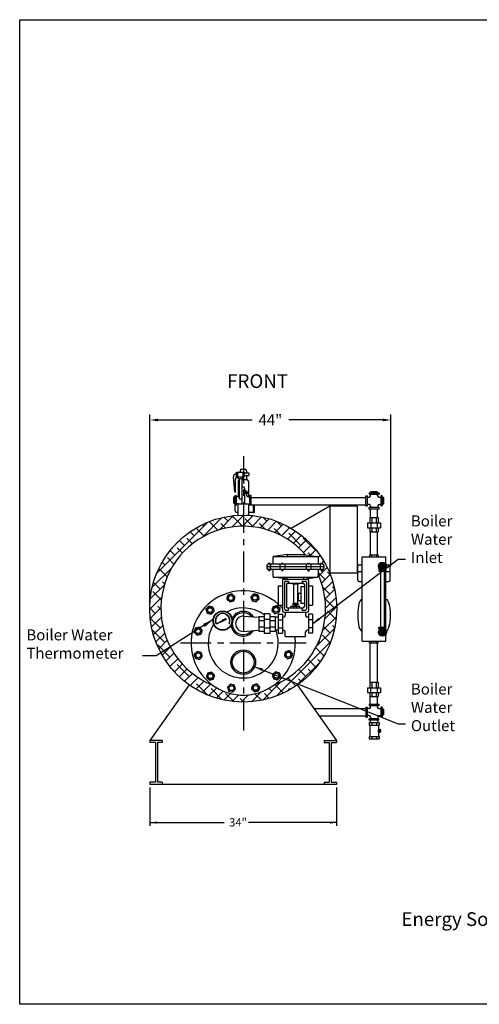
# Model space of a CAD drawing. Extents: x -281 to -49, y -186 to -7.
# Drawn here: x -281 to -197, y -186 to -7 of the extents above; entities that cross this region are included whole.
import ezdxf
from ezdxf.enums import TextEntityAlignment as Align

# ---------------------------------------------------------------- set-up
doc = ezdxf.new("R2010")
doc.units = 0
doc.header["$LTSCALE"] = 1.5
doc.header["$MEASUREMENT"] = 0
doc.linetypes.add('CENTER', pattern=[2, 1.25, -0.25, 0.25, -0.25])
doc.linetypes.add('DOTX2', pattern=[0.5, 0, -0.5])
doc.layers.get('0').update_dxf_attribs({"color": 250, "linetype": 'CONTINUOUS'})
doc.layers.get('Defpoints').update_dxf_attribs({"linetype": 'CONTINUOUS'})
for name, color, linetype in [('1', 1, 'CONTINUOUS'), ('3', 5, 'CONTINUOUS'), ('C', 3, 'CENTER'), ('DIM-TEXT', 3, 'CONTINUOUS'), ('H1', 6, 'DOTX2')]:
    doc.layers.add(name, color=color, linetype=linetype)
doc.styles.add('TXT', font='txt')
doc.dimstyles.get("Standard").update_dxf_attribs({"dimtxt": 2, "dimasz": 1, "dimexe": 1, "dimexo": 1, "dimgap": 1, "dimtad": 0, "dimtih": 1, "dimtoh": 1, "dimdec": 0, "dimzin": 0, "dimdsep": 46, "dimtxsty": 'Standard', "dimcen": 0.09, "dimclrt": 4, "dimadec": 0, "dimazin": 0, "dimtfac": 1, "dimtdec": 0, "dimtofl": 0, "dimtmove": 0, "dimatfit": 3, "dimfxl": 0, "dimtolj": 1, "dimtzin": 0, "dimarcsym": 0})

# ---------------------------------------------------------------- blocks, each defined once
blk = doc.blocks.new('*D0')
at = {"layer": 'Defpoints', "color": 0}
for p in [(-213.42, -79.68), (-213.42, -107.3), (-257.3, -114.03)]:
    blk.add_point(p, dxfattribs=at)
at = {"layer": 'DIM-TEXT', "color": 0, "lineweight": -2}
for p, q in [((-257.3, -113.03), (-257.3, -78.68)), ((-213.42, -106.3), (-213.42, -78.68)), ((-255.8, -79.68), (-238.69, -79.68)), ((-214.92, -79.68), (-232.02, -79.68))]:
    blk.add_line(p, q, dxfattribs=at)
at = {"layer": 'DIM-TEXT', "color": 0}
for points in [[(-255.8, -79.43), (-255.8, -79.93), (-257.3, -79.68)], [(-214.92, -79.43), (-214.92, -79.93), (-213.42, -79.68)]]:
    blk.add_solid(points, dxfattribs=at)
at = {"layer": 'DIM-TEXT', "color": 4, "insert": (-235.36, -79.68), "char_height": 2, "attachment_point": 5}
blk.add_mtext('\\A1;44"', dxfattribs=at)

msp = doc.modelspace()

# ---------------------------------------------------------------- hatches: boundary and pattern name
at = {"layer": '1', "linetype": 'Continuous'}
h = msp.add_hatch(dxfattribs=at)
h.set_pattern_fill('ANSI37', color=256, scale=0.6, style=0)
h.set_pattern_definition([(45, (64.72013, 178.93646), (-0.053033009, 0.053033009), []), (135, (64.72013, 178.93646), (-0.053033009, -0.053033009), [])])
edge = h.paths.add_edge_path(flags=16)
edge.add_arc((-244.05, -116.22), 1.69, 0, 360)
edge = h.paths.add_edge_path()
edge.add_arc((-244.05, -116.22), 1.75, 0, 360)
h = msp.add_hatch(dxfattribs=at)
h.set_pattern_fill('ANSI37', color=256, scale=0.4, style=0)
h.set_pattern_definition([(45, (64.72013, 178.93646), (-0.035355339, 0.035355339), []), (135, (64.72013, 178.93646), (-0.035355339, -0.035355339), [])])
edge = h.paths.add_edge_path()
edge.add_line((-245.19, -116.81), (-244.17, -116.24))
edge.add_arc((-244.05, -116.22), 0.122, 186.934, 231.1465)
edge.add_line((-244.13, -116.32), (-245.19, -116.81))
h = msp.add_hatch(dxfattribs=at)
h.set_pattern_fill('ANSI37', color=256, scale=1.216852, angle=270, style=0)
h.set_pattern_definition([(315, (64.72013, 178.93646), (0.10755554, 0.10755554), []), (45, (64.72013, 178.93646), (-0.10755554, 0.10755554), [])])
edge = h.paths.add_edge_path()
edge.add_line((-243.98, -116.13), (-243.54, -115.8))
edge.add_line((-243.54, -115.8), (-243.41, -115.88))
edge.add_line((-243.41, -115.88), (-243.42, -116.03))
edge.add_line((-243.42, -116.03), (-243.93, -116.21))
edge.add_arc((-244.05, -116.22), 0.122, 4.8765, 51.235)
at = {"layer": 'H1'}
h = msp.add_hatch(dxfattribs=at)
h.set_pattern_fill('ANSI38', color=256, scale=10, style=0)
h.paths.add_polyline_path([(-235.08, -99.97), (-233.56, -98.4, 0.087689), (-239.32, -97.03), (-241.27, -97.03, 0.397521), (-257.32, -114.03, 0.252088), (-249.67, -128.24), (-245.92, -127.93, -0.985548)])
h.paths.add_polyline_path([(-233.56, -98.4), (-235.08, -99.97, -0.12609), (-228.96, -104.21), (-226.88, -104.51, -0.373238), (-226.66, -104.75), (-226.66, -105.91), (-226.2, -105.91), (-226.2, -105.8), (-225.85, -105.8), (-225.85, -105.91, -0.414214), (-225.6, -106.16), (-225.6, -106.66, -0.382796), (-225.82, -106.91), (-225.82, -107.02), (-225.9, -107.02), (-225.9, -107.13), (-226.1, -107.13), (-226.1, -107.02), (-226.18, -107.02), (-226.18, -106.91), (-226.66, -106.91), (-226.66, -107.78, -0.427611), (-234.67, -127.93, -0.327946), (-245.92, -127.93), (-249.67, -128.24, 0.597332), (-223.27, -114.03, 0.299395)])

# ---------------------------------------------------------------- linework, layer by layer
for p, q in [((-241.55, -89.93), (-241.55, -89.18)), ((-241.55, -89.18), (-240.05, -89.18)), ((-241.3, -89.93), (-241.3, -89.18)), ((-240.3, -89.93), (-240.3, -89.18)), ((-240.05, -89.93), (-240.05, -89.18)), ((-240.05, -89.31), (-239.29, -89.31)), ((-239.29, -89.31), (-239.29, -89.81)), ((-241.55, -89.93), (-241.3, -89.93)), ((-241.17, -90.31), (-241.55, -89.93)), ((-241.17, -90.31), (-241.17, -90.06)), ((-241.17, -90.06), (-240.42, -90.06)), ((-241.17, -90.31), (-240.42, -90.31)), ((-241.05, -90.31), (-241.05, -93.86)), ((-240.55, -90.31), (-240.55, -95.03)), ((-240.42, -90.31), (-240.05, -89.93)), ((-240.42, -90.31), (-240.42, -90.06)), ((-240.05, -89.93), (-240.3, -89.93)), ((-240.05, -89.81), (-239.29, -89.81)), ((-241.05, -92.84), (-241.24, -92.84)), ((-241.24, -92.84), (-241.24, -93.09)), ((-241.05, -93.09), (-241.24, -93.09)), ((-240.05, -92.11), (-240.05, -95.03)), ((-239.77, -92.59), (-240.05, -92.59)), ((-239.66, -92.68), (-240.05, -92.68)), ((-239.42, -92.84), (-240.05, -92.84)), ((-239.42, -93.09), (-240.05, -93.09)), ((-240.01, -92.84), (-240.01, -92.68)), ((-239.77, -92.68), (-239.77, -92.59)), ((-239.66, -92.84), (-239.66, -92.68)), ((-239.66, -93.44), (-239.66, -93.09)), ((-239.42, -92.84), (-239.42, -93.09)), ((-217.37, -92.94), (-215.56, -92.94)), ((-217.37, -92.94), (-217.37, -93.19)), ((-217.37, -93.19), (-215.56, -93.19)), ((-217.14, -93.52), (-217.14, -93.19)), ((-217.13, -92.94), (-217.13, -92.78)), ((-217.13, -92.78), (-215.85, -92.78)), ((-217.02, -92.69), (-215.96, -92.69)), ((-217.02, -92.78), (-217.02, -92.69)), ((-216.79, -92.94), (-216.79, -92.78)), ((-216.19, -92.94), (-216.19, -92.78)), ((-215.96, -92.78), (-215.96, -92.69)), ((-215.85, -92.94), (-215.85, -92.78)), ((-215.82, -93.5), (-215.82, -93.19)), ((-215.56, -92.94), (-215.56, -93.19)), ((-241.97, -93.76), (-242.06, -93.76)), ((-242.06, -93.76), (-242.06, -94.83)), ((-241.97, -94.83), (-242.06, -94.83)), ((-241.81, -93.65), (-241.97, -93.65)), ((-241.97, -93.65), (-241.97, -94.94)), ((-241.81, -94), (-241.97, -94)), ((-241.81, -94.59), (-241.97, -94.59)), ((-241.81, -94.94), (-241.97, -94.94)), ((-241.81, -93.41), (-241.56, -93.41)), ((-241.81, -93.41), (-241.81, -95.18)), ((-241.56, -93.41), (-241.56, -95.18)), ((-241.22, -93.65), (-241.56, -93.65)), ((-241.25, -94.96), (-241.56, -94.96)), ((-239.41, -93.69), (-239.11, -93.69)), ((-239.41, -94.99), (-239.11, -94.99)), ((-238.86, -93.41), (-239.11, -93.41)), ((-239.11, -95.18), (-239.11, -93.41)), ((-238.86, -95.18), (-238.86, -93.41)), ((-238.8, -93.79), (-217.94, -93.79)), ((-217.94, -93.51), (-217.69, -93.51)), ((-217.94, -95.32), (-217.94, -93.51)), ((-217.69, -95.32), (-217.69, -93.51)), ((-217.39, -93.77), (-217.69, -93.77)), ((-215.57, -93.75), (-215.24, -93.75)), ((-214.99, -93.51), (-215.24, -93.51)), ((-215.24, -93.51), (-215.24, -95.32)), ((-214.99, -93.51), (-214.99, -95.32)), ((-214.99, -93.75), (-214.83, -93.75)), ((-214.99, -94.09), (-214.83, -94.09)), ((-214.99, -94.69), (-214.83, -94.69)), ((-214.83, -93.75), (-214.83, -95.03)), ((-214.83, -93.86), (-214.74, -93.86)), ((-214.83, -94.93), (-214.74, -94.93)), ((-214.74, -93.86), (-214.74, -94.93)), ((-241.81, -95.18), (-241.56, -95.18)), ((-241.27, -95.03), (-241.27, -97.06)), ((-239.32, -95.03), (-241.27, -95.03)), ((-239.32, -95.03), (-239.32, -97.03)), ((-238.86, -95.18), (-239.11, -95.18)), ((-238.82, -95.1), (-217.94, -95.1)), ((-217.94, -95.32), (-217.69, -95.32)), ((-217.36, -95.09), (-217.69, -95.09)), ((-215.56, -95.64), (-217.37, -95.64)), ((-217.37, -95.89), (-217.37, -95.64)), ((-215.56, -95.89), (-217.37, -95.89)), ((-217.14, -97.43), (-217.14, -95.89)), ((-217.11, -95.34), (-217.11, -95.64)), ((-215.82, -97.43), (-215.82, -95.89)), ((-215.8, -95.31), (-215.8, -95.64)), ((-215.56, -95.89), (-215.56, -95.64)), ((-215.55, -95.06), (-215.24, -95.06)), ((-214.99, -95.32), (-215.24, -95.32)), ((-214.99, -95.03), (-214.83, -95.03)), ((-217.67, -98.43), (-215.3, -98.43)), ((-217.67, -98.43), (-217.67, -99.31)), ((-217.24, -97.43), (-215.7, -97.43)), ((-217.24, -97.43), (-217.24, -98.43)), ((-217.07, -98.43), (-217.07, -99.31)), ((-216.87, -97.43), (-216.87, -98.43)), ((-216.1, -97.43), (-216.1, -98.43)), ((-215.89, -98.43), (-215.89, -99.31)), ((-215.7, -97.43), (-215.7, -98.43)), ((-215.3, -98.43), (-215.3, -99.31)), ((-217.67, -99.31), (-215.3, -99.31)), ((-217.24, -99.31), (-217.24, -100.06)), ((-217.24, -100.06), (-215.7, -100.06)), ((-217.14, -104.29), (-217.14, -100.06)), ((-216.87, -99.31), (-216.87, -100.06)), ((-216.1, -99.31), (-216.1, -100.06)), ((-215.82, -104.29), (-215.82, -100.06)), ((-215.7, -99.31), (-215.7, -100.06)), ((-234.91, -104.75), (-234.91, -105.91)), ((-234.79, -104.54), (-226.79, -104.54)), ((-232.29, -104.16), (-234.7, -104.51)), ((-232.29, -104.16), (-229.29, -104.16)), ((-232.29, -104.16), (-232.29, -104.54)), ((-229.29, -104.16), (-226.88, -104.51)), ((-229.29, -104.16), (-229.29, -104.54)), ((-226.66, -104.75), (-226.66, -105.91)), ((-218.66, -119.95), (-218.66, -104.62)), ((-218.66, -104.62), (-214.33, -104.62)), ((-215.7, -104.29), (-217.28, -104.29)), ((-217.28, -104.29), (-217.28, -104.62)), ((-216.96, -104.29), (-216.96, -104.62)), ((-216.02, -104.29), (-216.02, -104.62)), ((-215.7, -104.29), (-215.7, -104.62)), ((-215.34, -105.75), (-215.05, -105.75)), ((-214.85, -105.75), (-214.56, -105.75)), ((-214.33, -119.95), (-214.33, -104.62)), ((-235.98, -106.16), (-235.98, -106.66)), ((-225.6, -106.41), (-235.98, -106.41)), ((-225.85, -105.91), (-235.73, -105.91)), ((-225.85, -106.91), (-235.73, -106.91)), ((-235.35, -106.66), (-235.35, -106.16)), ((-234.91, -106.91), (-234.91, -108.07)), ((-233.61, -105.91), (-233.61, -106.91)), ((-232.73, -105.91), (-232.73, -106.91)), ((-228.85, -105.91), (-228.85, -106.91)), ((-227.97, -105.91), (-227.97, -106.91)), ((-226.66, -106.91), (-226.66, -108.07)), ((-226.23, -106.66), (-226.23, -106.16)), ((-225.6, -106.16), (-225.6, -106.66)), ((-219.43, -106.46), (-219.43, -106.32)), ((-219.43, -108.85), (-219.43, -106.46)), ((-219.18, -106.07), (-218.66, -106.07)), ((-215.61, -106.96), (-215.61, -107.23)), ((-215.61, -106.96), (-215.23, -106.96)), ((-215.61, -107.23), (-214.31, -107.23)), ((-215.39, -105.98), (-215.39, -106.11)), ((-215.39, -106.46), (-215.39, -106.59)), ((-215.39, -106.86), (-215.39, -106.96)), ((-215.3, -107.23), (-215.3, -117.39)), ((-215.19, -106.97), (-215.19, -107.23)), ((-214.74, -106.98), (-214.74, -107.23)), ((-214.67, -106.96), (-214.31, -106.96)), ((-214.6, -107.23), (-214.6, -117.39)), ((-214.51, -106.09), (-214.51, -105.99)), ((-214.51, -106.58), (-214.51, -106.48)), ((-214.51, -106.96), (-214.51, -106.87)), ((-214.33, -106.07), (-213.8, -106.07)), ((-214.31, -106.96), (-214.31, -107.23)), ((-213.55, -108.85), (-213.55, -106.32)), ((-234.79, -108.29), (-226.79, -108.29)), ((-232.29, -108.66), (-234.7, -108.32)), ((-233.16, -108.91), (-233.16, -114.41)), ((-232.91, -108.66), (-228.66, -108.66)), ((-232.79, -109.29), (-232.79, -114.04)), ((-232.54, -109.04), (-232.04, -109.04)), ((-232.29, -108.66), (-232.29, -108.29)), ((-232.04, -109.04), (-232.04, -109.41)), ((-229.54, -109.04), (-229.04, -109.04)), ((-229.54, -109.04), (-229.54, -109.41)), ((-229.29, -108.66), (-229.29, -108.29)), ((-229.29, -108.66), (-226.88, -108.32)), ((-228.79, -109.29), (-228.79, -114.04)), ((-228.41, -108.91), (-228.41, -114.41)), ((-219.18, -109.1), (-218.66, -109.1)), ((-214.33, -109.1), (-213.8, -109.1)), ((-233.91, -109.91), (-233.91, -113.41)), ((-233.91, -109.91), (-233.16, -109.91)), ((-232.41, -109.66), (-232.41, -113.66)), ((-232.16, -109.41), (-229.41, -109.41)), ((-232.16, -109.41), (-229.41, -109.41)), ((-231.35, -109.41), (-231.35, -109.54)), ((-231.35, -109.54), (-230.23, -109.54)), ((-231.16, -109.54), (-231.16, -113.04)), ((-230.41, -109.54), (-230.41, -113.04)), ((-230.23, -109.41), (-230.23, -109.54)), ((-229.79, -110.04), (-229.79, -113.04)), ((-229.16, -110.04), (-229.79, -110.04)), ((-229.16, -109.66), (-229.16, -113.66)), ((-228.41, -109.91), (-227.66, -109.91)), ((-227.66, -109.91), (-227.66, -113.41)), ((-230.29, -111.2), (-229.79, -111.2)), ((-230.29, -111.2), (-230.29, -112.55)), ((-230.29, -112.55), (-229.79, -112.55)), ((-233.91, -113.41), (-233.16, -113.41)), ((-232.91, -114.66), (-228.66, -114.66)), ((-232.54, -114.29), (-232.04, -114.29)), ((-232.16, -113.91), (-229.41, -113.91)), ((-232.04, -114.29), (-232.04, -113.91)), ((-229.98, -113.66), (-231.6, -113.66)), ((-231.6, -113.91), (-231.6, -113.66)), ((-231.35, -113.16), (-231.35, -113.23)), ((-231.35, -113.16), (-230.23, -113.16)), ((-231.35, -113.23), (-230.23, -113.23)), ((-231.35, -113.66), (-231.35, -113.54)), ((-231.35, -113.54), (-230.23, -113.54)), ((-231.16, -113.04), (-230.41, -113.04)), ((-231.06, -113.91), (-231.06, -113.66)), ((-231.04, -113.04), (-231.04, -113.16)), ((-230.91, -113.23), (-230.91, -113.54)), ((-230.66, -113.23), (-230.66, -113.54)), ((-230.54, -113.04), (-230.54, -113.16)), ((-230.52, -113.91), (-230.52, -113.66)), ((-230.23, -113.16), (-230.23, -113.23)), ((-230.23, -113.66), (-230.23, -113.54)), ((-229.98, -113.91), (-229.98, -113.66)), ((-229.79, -113.04), (-229.16, -113.04)), ((-229.54, -114.29), (-229.54, -113.91)), ((-229.54, -114.29), (-229.04, -114.29)), ((-228.41, -113.41), (-227.66, -113.41)), ((-215.61, -117.66), (-215.61, -117.39)), ((-215.61, -117.39), (-214.31, -117.39)), ((-215.61, -117.66), (-215.23, -117.66)), ((-215.39, -117.75), (-215.39, -117.66)), ((-215.39, -118.15), (-215.39, -118.03)), ((-215.19, -117.64), (-215.19, -117.39)), ((-214.74, -117.63), (-214.74, -117.39)), ((-214.67, -117.66), (-214.31, -117.66)), ((-214.51, -117.66), (-214.51, -117.75)), ((-214.51, -118.04), (-214.51, -118.13)), ((-214.31, -117.66), (-214.31, -117.39)), ((-218.66, -119.95), (-214.33, -119.95)), ((-217.28, -120.29), (-217.28, -119.95)), ((-216.96, -120.29), (-216.96, -119.95)), ((-216.02, -120.29), (-216.02, -119.95)), ((-215.7, -120.29), (-215.7, -119.95)), ((-215.39, -118.63), (-215.39, -118.51)), ((-215.34, -118.86), (-215.05, -118.86)), ((-214.85, -118.86), (-214.56, -118.86)), ((-214.51, -118.53), (-214.51, -118.62)), ((-215.7, -120.29), (-217.28, -120.29)), ((-217.15, -127.43), (-217.15, -120.29)), ((-215.84, -127.43), (-215.84, -120.29)), ((-250.12, -127.9), (-257.3, -138.03)), ((-230.47, -127.9), (-223.3, -138.03)), ((-217.69, -128.43), (-215.31, -128.43)), ((-217.69, -128.43), (-217.69, -129.3)), ((-217.26, -127.43), (-217.26, -128.43)), ((-217.26, -127.43), (-215.71, -127.43)), ((-217.09, -128.43), (-217.09, -129.3)), ((-216.88, -127.43), (-216.88, -128.43)), ((-216.11, -127.43), (-216.11, -128.43)), ((-215.91, -128.43), (-215.91, -129.3)), ((-215.71, -127.43), (-215.71, -128.43)), ((-215.31, -128.43), (-215.31, -129.3)), ((-217.69, -129.3), (-215.31, -129.3)), ((-217.26, -129.3), (-217.26, -130.05)), ((-217.26, -130.05), (-215.71, -130.05)), ((-217.15, -131.4), (-217.15, -130.05)), ((-216.88, -129.3), (-216.88, -130.05)), ((-216.11, -129.3), (-216.11, -130.05)), ((-215.84, -131.4), (-215.84, -130.05)), ((-215.71, -129.3), (-215.71, -130.05)), ((-227.43, -132.2), (-217.96, -132.2)), ((-217.96, -131.96), (-217.96, -133.78)), ((-217.96, -131.96), (-217.71, -131.96)), ((-217.71, -131.96), (-217.71, -133.78)), ((-217.37, -132.2), (-217.71, -132.2)), ((-217.39, -131.4), (-217.39, -131.65)), ((-217.39, -131.4), (-215.57, -131.4)), ((-217.39, -131.65), (-215.57, -131.65)), ((-217.12, -131.95), (-217.12, -131.65)), ((-215.84, -131.95), (-215.84, -131.65)), ((-215.59, -132.2), (-215.26, -132.2)), ((-215.57, -131.4), (-215.57, -131.65)), ((-215.01, -131.96), (-215.26, -131.96)), ((-215.26, -131.96), (-215.26, -133.78)), ((-215.01, -131.96), (-215.01, -133.78)), ((-215.01, -132.2), (-214.85, -132.2)), ((-215.01, -132.55), (-214.85, -132.55)), ((-214.85, -132.2), (-214.85, -133.49)), ((-214.85, -132.31), (-214.75, -132.31)), ((-214.75, -132.31), (-214.75, -133.38)), ((-226.47, -133.55), (-217.96, -133.55)), ((-217.96, -133.78), (-217.71, -133.78)), ((-217.4, -133.51), (-217.71, -133.51)), ((-215.57, -134.1), (-217.39, -134.1)), ((-217.39, -134.35), (-217.39, -134.1)), ((-215.57, -134.35), (-217.39, -134.35)), ((-217.12, -133.79), (-217.12, -134.1)), ((-217.1, -134.77), (-217.1, -134.35)), ((-215.81, -133.76), (-215.81, -134.1)), ((-215.79, -134.77), (-215.79, -134.35)), ((-215.57, -134.35), (-215.57, -134.1)), ((-215.56, -133.51), (-215.26, -133.51)), ((-215.01, -133.78), (-215.26, -133.78)), ((-215.01, -133.14), (-214.85, -133.14)), ((-215.01, -133.49), (-214.85, -133.49)), ((-214.85, -133.38), (-214.75, -133.38)), ((-217.34, -134.77), (-217.34, -135.24)), ((-217.34, -134.77), (-215.53, -134.77)), ((-217.34, -135.24), (-215.53, -135.24)), ((-217.21, -135.24), (-217.21, -137.3)), ((-216.87, -134.77), (-216.87, -135.24)), ((-216, -134.77), (-216, -135.24)), ((-215.66, -135.24), (-215.66, -136.08)), ((-215.55, -136.08), (-215.66, -136.08)), ((-215.55, -136.02), (-215.36, -136.02)), ((-215.55, -136.02), (-215.55, -136.52)), ((-215.53, -134.77), (-215.53, -135.24)), ((-215.46, -136.02), (-215.46, -136.52)), ((-215.27, -136.11), (-215.27, -136.43)), ((-255.05, -138.03), (-257.3, -138.03)), ((-257.3, -138.03), (-257.3, -138.4)), ((-255.05, -138.03), (-255.05, -138.4)), ((-225.55, -138.03), (-223.3, -138.03)), ((-225.55, -138.03), (-225.55, -138.4)), ((-223.3, -138.03), (-223.3, -138.4)), ((-217.34, -137.3), (-215.53, -137.3)), ((-217.34, -137.3), (-217.34, -137.77)), ((-217.34, -137.77), (-215.53, -137.77)), ((-216.87, -137.3), (-216.87, -137.77)), ((-216, -137.3), (-216, -137.77)), ((-215.66, -136.46), (-215.66, -137.3)), ((-215.55, -136.46), (-215.66, -136.46)), ((-215.55, -136.52), (-215.36, -136.52)), ((-215.53, -137.3), (-215.53, -137.77)), ((-256.31, -138.4), (-257.3, -138.4)), ((-256.31, -138.4), (-256.31, -145.65)), ((-255.93, -138.4), (-255.93, -145.65)), ((-255.05, -138.4), (-255.93, -138.4)), ((-225.55, -138.4), (-224.67, -138.4)), ((-224.67, -138.4), (-224.67, -145.65)), ((-224.29, -138.4), (-224.29, -145.65)), ((-224.29, -138.4), (-223.3, -138.4)), ((-256.31, -145.65), (-257.3, -145.65)), ((-257.3, -145.65), (-257.3, -146.03)), ((-223.3, -146.03), (-257.3, -146.03)), ((-255.05, -145.65), (-255.93, -145.65)), ((-255.05, -145.65), (-255.05, -146.03)), ((-225.55, -145.65), (-224.67, -145.65)), ((-225.55, -145.65), (-225.55, -146.03)), ((-224.29, -145.65), (-223.3, -145.65)), ((-223.3, -145.65), (-223.3, -146.03))]:
    msp.add_line(p, q)
at = {"const_width": 0.25}
for points in [[(-219.58, -107.3), (-218.66, -107.3)], [(-214.33, -107.3), (-213.42, -107.3)]]:
    msp.add_lwpolyline(points, dxfattribs=at)
for points in [[(-241.83, -111.88), (-242.37, -111.35), (-243.1, -111.55), (-243.29, -112.29), (-242.75, -112.82), (-242.02, -112.62)], [(-237.42, -112.25), (-237.62, -111.51), (-238.36, -111.32), (-238.9, -111.86), (-238.69, -112.6), (-237.96, -112.79)], [(-245.82, -113.77), (-246.56, -113.58), (-247.09, -114.12), (-246.89, -114.86), (-246.15, -115.05), (-245.62, -114.51)], [(-233.79, -114.76), (-233.6, -114.02), (-234.14, -113.49), (-234.88, -113.69), (-235.07, -114.43), (-234.52, -114.96)], [(-248.33, -117.4), (-249.07, -117.61), (-249.26, -118.34), (-248.72, -118.88), (-247.98, -118.68), (-247.79, -117.94)], [(-248.7, -121.81), (-249.23, -122.35), (-249.03, -123.08), (-248.29, -123.28), (-247.76, -122.73), (-247.96, -122)], [(-232.26, -123.16), (-231.53, -122.95), (-231.34, -122.22), (-231.88, -121.68), (-232.61, -121.88), (-232.81, -122.62)], [(-246.81, -125.8), (-247, -126.54), (-246.46, -127.07), (-245.72, -126.87), (-245.53, -126.13), (-246.07, -125.6)], [(-234.78, -126.79), (-234.04, -126.98), (-233.51, -126.44), (-233.71, -125.7), (-234.45, -125.51), (-234.98, -126.05)], [(-238.77, -128.68), (-238.23, -129.21), (-237.5, -129.01), (-237.3, -128.27), (-237.85, -127.74), (-238.58, -127.94)]]:
    msp.add_lwpolyline(points, close=True)
msp.add_lwpolyline([(-241.81, -128.29), (-241.9, -127.96), (-242.64, -127.77), (-243.18, -128.31), (-242.97, -129.05), (-242.24, -129.24), (-241.7, -128.7), (-241.81, -128.28)])
for centre, radius in [((-242.56, -112.09), 0.664), ((-238.16, -112.05), 0.664), ((-246.35, -114.31), 0.664), ((-234.33, -114.23), 0.664), ((-248.53, -118.14), 0.664), ((-248.49, -122.54), 0.664), ((-240.3, -123.78), 2.25), ((-240.3, -123.78), 1.99), ((-232.07, -122.42), 0.664), ((-246.26, -126.33), 0.664), ((-234.24, -126.25), 0.664), ((-238.04, -128.47), 0.664)]:
    msp.add_circle(centre, radius)
for centre, radius, start, end in [((-241.3, -90.06), 0.125, 0, 90), ((-240.3, -90.06), 0.125, 90, 180), ((-240.3, -92.11), 0.25, 0, 180), ((-241.25, -95.21), 0.25, 46.3071, 90), ((-241.22, -93.4), 0.25, 270, 314.5741), ((-240.8, -93.86), 0.25, 180, 0), ((-239.41, -93.44), 0.25, 180, 270), ((-239.41, -95.24), 0.25, 90, 123.5866), ((-217.39, -93.52), 0.25, 270, 360), ((-215.57, -93.5), 0.25, 180, 270), ((-217.36, -95.34), 0.25, 0, 90), ((-215.55, -95.31), 0.25, 90, 180), ((-234.66, -104.75), 0.25, 98.1301, 180), ((-226.91, -104.75), 0.25, 0, 81.8699), ((-235.73, -106.16), 0.25, 90, 180), ((-235.73, -106.66), 0.25, 180, 270), ((-235.1, -106.16), 0.25, 90, 180), ((-235.1, -106.66), 0.25, 180, 270), ((-226.48, -106.16), 0.25, 0, 90), ((-226.48, -106.66), 0.25, 270, 0), ((-225.85, -106.16), 0.25, 360, 90), ((-225.85, -106.66), 0.25, 270, 360), ((-219.18, -106.32), 0.25, 90, 180), ((-213.8, -106.32), 0.25, 0, 90), ((-234.66, -108.07), 0.25, 180, 261.8699), ((-232.91, -108.91), 0.25, 90, 180), ((-232.54, -109.29), 0.25, 90, 180), ((-229.04, -109.29), 0.25, 0, 90), ((-228.66, -108.91), 0.25, 0, 90), ((-226.91, -108.07), 0.25, 278.1301, 0), ((-219.18, -108.85), 0.25, 180, 270), ((-213.8, -108.85), 0.25, 270, 0), ((-240.3, -120.28), 9.5, 47.7738, 7.0643), ((-232.16, -109.66), 0.25, 90, 180), ((-229.41, -109.66), 0.25, 0, 90), ((-240.3, -120.28), 6.38, 53.1451, 117.9754), ((-240.3, -116.78), 2.25, 33.9401, 155.4532), ((-240.3, -120.28), 9.5, 41.3223, 46.2894), ((-232.91, -114.41), 0.25, 180, 270), ((-232.54, -114.04), 0.25, 180, 270), ((-232.16, -113.66), 0.25, 180, 270), ((-229.41, -113.66), 0.25, 270, 0), ((-229.04, -114.04), 0.25, 270, 0), ((-228.66, -114.41), 0.25, 270, 0), ((-240.3, -116.78), 1.99, 39.9649, 320.0351), ((-240.3, -120.28), 6.38, 147.6136, 1.1235), ((-240.3, -116.78), 2.25, 187.7026, 326.0599), ((-240.3, -120.28), 6.38, 1.1235, 21.2689), ((-242.44, -128.51), 0.664, 19.6584, 18.977), ((-217.37, -131.95), 0.25, 270, 0), ((-215.59, -131.95), 0.25, 180, 270), ((-217.4, -133.76), 0.25, 0, 90), ((-217.37, -133.79), 0.25, 0, 39.846), ((-215.56, -133.76), 0.25, 90, 180), ((-215.36, -136.11), 0.09, 0, 90), ((-215.36, -136.43), 0.09, 270, 0)]:
    msp.add_arc(centre, radius, start, end)
for centre, major_axis, ratio, start_param, end_param in [((-218.65, -115.22), (0, 2.93), 0.270514, 0.01358, 3.128013), ((-215.66, -136.27), (0, -0.192), 0.24712, 3.141593, 6.283185)]:
    msp.add_ellipse(centre, major_axis=major_axis, ratio=ratio, start_param=start_param, end_param=end_param)
at = {"extrusion": (0, 0, -1)}
msp.add_ellipse((-214.34, -115.22), major_axis=(0, 2.93), ratio=0.270514, start_param=0.01358, end_param=3.128013, dxfattribs=at)
at = {"layer": '1'}
for p, q in [((-241.55, -89.48), (-241.59, -89.48)), ((-240.88, -88.91), (-240.88, -89.18)), ((-240.63, -88.66), (-239.96, -88.66)), ((-239.71, -88.91), (-239.71, -89.31)), ((-241.84, -92.8), (-242.09, -90.01)), ((-241.72, -92.8), (-241.72, -90.51)), ((-241.24, -90.79), (-241.24, -93.58)), ((-240.55, -90.54), (-239.61, -90.54)), ((-239.71, -89.81), (-239.71, -90.54)), ((-239.36, -90.79), (-239.36, -93.58)), ((-241.73, -92.8), (-241.84, -92.8)), ((-241.8, -96.2), (-241.8, -94.4)), ((-241.28, -93.58), (-241.05, -93.58)), ((-239.61, -93.58), (-239.32, -93.58)), ((-241.55, -96.45), (-241.53, -96.45)), ((-241.55, -96.45), (-241.27, -96.45)), ((-239.32, -96.45), (-238.52, -96.45)), ((-238.52, -95.1), (-238.52, -96.52)), ((-238.52, -96.52), (-238.3, -96.52)), ((-238.3, -95.1), (-238.3, -96.52)), ((-215.21, -105.88), (-215.34, -105.75)), ((-215.05, -105.82), (-215.05, -105.63)), ((-214.85, -105.82), (-214.85, -105.63)), ((-214.69, -105.88), (-214.56, -105.75)), ((-235.73, -105.84), (-235.73, -105.91)), ((-235.73, -106.99), (-235.73, -106.91)), ((-235.4, -105.8), (-235.7, -105.8)), ((-235.4, -107.02), (-235.7, -107.02)), ((-235.65, -107.02), (-235.65, -107.1)), ((-235.45, -107.05), (-235.65, -107.02)), ((-235.45, -107.06), (-235.65, -107.03)), ((-235.45, -107.06), (-235.65, -107.04)), ((-235.45, -107.07), (-235.65, -107.04)), ((-235.45, -107.08), (-235.65, -107.05)), ((-235.45, -107.09), (-235.65, -107.06)), ((-235.45, -107.1), (-235.65, -107.07)), ((-235.45, -107.09), (-235.65, -107.07)), ((-235.45, -107.11), (-235.65, -107.08)), ((-235.46, -107.12), (-235.65, -107.09)), ((-235.45, -107.11), (-235.65, -107.09)), ((-235.64, -105.8), (-235.64, -105.91)), ((-235.64, -107.02), (-235.64, -106.91)), ((-235.48, -107.13), (-235.62, -107.13)), ((-235.45, -107.04), (-235.6, -107.02)), ((-235.45, -107.04), (-235.54, -107.02)), ((-235.45, -107.03), (-235.49, -107.02)), ((-235.46, -105.91), (-235.46, -105.8)), ((-235.46, -106.91), (-235.46, -107.02)), ((-235.45, -107.02), (-235.45, -107.1)), ((-235.37, -105.91), (-235.37, -105.84)), ((-235.37, -106.91), (-235.37, -106.99)), ((-233.35, -105.84), (-233.35, -105.91)), ((-233.35, -106.99), (-233.35, -106.91)), ((-233.03, -105.8), (-233.32, -105.8)), ((-233.03, -107.02), (-233.32, -107.02)), ((-233.27, -107.02), (-233.27, -107.1)), ((-233.07, -107.05), (-233.27, -107.02)), ((-233.07, -107.06), (-233.27, -107.03)), ((-233.07, -107.07), (-233.27, -107.04)), ((-233.07, -107.06), (-233.27, -107.04)), ((-233.07, -107.08), (-233.27, -107.05)), ((-233.07, -107.09), (-233.27, -107.06)), ((-233.07, -107.09), (-233.27, -107.07)), ((-233.07, -107.1), (-233.27, -107.07)), ((-233.07, -107.11), (-233.27, -107.08)), ((-233.07, -107.11), (-233.27, -107.09)), ((-233.08, -107.12), (-233.27, -107.09)), ((-233.26, -105.8), (-233.26, -105.91)), ((-233.26, -107.02), (-233.26, -106.91)), ((-233.1, -107.13), (-233.24, -107.13)), ((-233.07, -107.04), (-233.22, -107.02)), ((-233.07, -107.04), (-233.17, -107.02)), ((-233.07, -107.03), (-233.12, -107.02)), ((-233.08, -105.91), (-233.08, -105.8)), ((-233.08, -106.91), (-233.08, -107.02)), ((-233.07, -107.02), (-233.07, -107.1)), ((-233, -105.91), (-233, -105.84)), ((-233, -106.91), (-233, -106.99)), ((-228.58, -105.91), (-228.58, -105.84)), ((-228.58, -106.91), (-228.58, -106.99)), ((-228.55, -105.8), (-228.26, -105.8)), ((-228.55, -107.02), (-228.26, -107.02)), ((-228.51, -107.04), (-228.41, -107.02)), ((-228.51, -107.03), (-228.46, -107.02)), ((-228.51, -107.02), (-228.51, -107.1)), ((-228.51, -107.05), (-228.31, -107.02)), ((-228.51, -107.04), (-228.36, -107.02)), ((-228.51, -107.06), (-228.3, -107.03)), ((-228.51, -107.06), (-228.3, -107.04)), ((-228.51, -107.07), (-228.3, -107.04)), ((-228.51, -107.08), (-228.3, -107.05)), ((-228.51, -107.09), (-228.3, -107.06)), ((-228.51, -107.1), (-228.3, -107.07)), ((-228.51, -107.09), (-228.3, -107.07)), ((-228.51, -107.11), (-228.3, -107.08)), ((-228.5, -105.91), (-228.5, -105.8)), ((-228.5, -106.91), (-228.5, -107.02)), ((-228.5, -107.12), (-228.3, -107.09)), ((-228.5, -107.11), (-228.3, -107.09)), ((-228.48, -107.13), (-228.34, -107.13)), ((-228.32, -105.8), (-228.32, -105.91)), ((-228.32, -107.02), (-228.32, -106.91)), ((-228.3, -107.02), (-228.3, -107.1)), ((-228.23, -105.84), (-228.23, -105.91)), ((-228.23, -106.99), (-228.23, -106.91)), ((-226.2, -105.91), (-226.2, -105.84)), ((-226.18, -106.91), (-226.18, -106.99)), ((-226.17, -105.8), (-225.88, -105.8)), ((-226.15, -107.02), (-225.85, -107.02)), ((-226.12, -105.91), (-226.12, -105.8)), ((-226.1, -107.03), (-226.06, -107.02)), ((-226.1, -107.02), (-226.1, -107.1)), ((-226.1, -107.04), (-225.95, -107.02)), ((-226.1, -107.04), (-226.01, -107.02)), ((-226.1, -107.05), (-225.9, -107.02)), ((-226.1, -107.06), (-225.9, -107.03)), ((-226.1, -107.07), (-225.9, -107.04)), ((-226.1, -107.06), (-225.9, -107.04)), ((-226.1, -107.08), (-225.9, -107.05)), ((-226.1, -107.09), (-225.9, -107.06)), ((-226.1, -107.09), (-225.9, -107.07)), ((-226.1, -107.1), (-225.9, -107.07)), ((-226.1, -107.11), (-225.9, -107.08)), ((-226.1, -107.11), (-225.9, -107.09)), ((-226.09, -106.91), (-226.09, -107.02)), ((-226.09, -107.12), (-225.9, -107.09)), ((-226.07, -107.13), (-225.93, -107.13)), ((-225.94, -105.8), (-225.94, -105.91)), ((-225.91, -107.02), (-225.91, -106.91)), ((-225.9, -107.02), (-225.9, -107.1)), ((-225.85, -105.84), (-225.85, -105.91)), ((-225.82, -106.99), (-225.82, -106.91)), ((-215.42, -106.18), (-215.6, -106.18)), ((-215.42, -106.39), (-215.6, -106.39)), ((-215.35, -106.03), (-215.48, -105.9)), ((-215.48, -106.67), (-215.35, -106.54)), ((-215.05, -106.18), (-215.35, -106.18)), ((-215.05, -106.39), (-215.35, -106.39)), ((-215.34, -106.82), (-215.21, -106.69)), ((-215.05, -106.19), (-215.05, -105.89)), ((-215.05, -106.68), (-215.05, -106.38)), ((-215.05, -106.94), (-215.05, -106.75)), ((-214.85, -106.19), (-214.85, -105.89)), ((-214.55, -106.18), (-214.85, -106.18)), ((-214.85, -106.68), (-214.85, -106.38)), ((-214.55, -106.39), (-214.85, -106.39)), ((-214.85, -106.94), (-214.85, -106.75)), ((-214.56, -106.82), (-214.69, -106.69)), ((-214.55, -106.03), (-214.42, -105.9)), ((-214.42, -106.67), (-214.55, -106.54)), ((-214.3, -106.18), (-214.48, -106.18)), ((-214.3, -106.39), (-214.48, -106.39)), ((-232.66, -114.64), (-232.66, -115.28)), ((-228.94, -114.64), (-228.94, -115.28)), ((-245.19, -116.81), (-244.17, -116.24)), ((-245.19, -116.81), (-244.13, -116.32)), ((-243.98, -116.13), (-243.54, -115.8)), ((-243.93, -116.21), (-243.42, -116.03)), ((-243.54, -115.8), (-243.41, -115.88)), ((-243.42, -116.03), (-243.41, -115.88)), ((-240.3, -115.39), (-237.47, -115.59)), ((-237.47, -115.45), (-237.47, -118.11)), ((-237.47, -115.45), (-236.47, -115.45)), ((-237.47, -116.21), (-236.47, -116.21)), ((-236.47, -114.97), (-236.47, -118.59)), ((-235.47, -114.97), (-236.47, -114.97)), ((-235.47, -116), (-236.47, -116)), ((-235.47, -114.97), (-235.47, -118.59)), ((-235.47, -115.45), (-234.47, -115.45)), ((-235.47, -116.21), (-234.47, -116.21)), ((-234.47, -115.45), (-234.47, -118.11)), ((-233.92, -115.59), (-234.47, -115.59)), ((-233.92, -115.06), (-233.92, -118.5)), ((-233.92, -115.06), (-233.17, -115.06)), ((-233.92, -116.06), (-233.17, -116.06)), ((-233.17, -115.06), (-233.17, -118.5)), ((-233.17, -115.58), (-232.96, -115.58)), ((-233.15, -115.58), (-233.17, -115.58)), ((-228.43, -115.58), (-228.64, -115.58)), ((-228.45, -115.58), (-228.43, -115.58)), ((-228.43, -115.06), (-228.43, -118.5)), ((-227.67, -115.06), (-228.43, -115.06)), ((-227.67, -116.06), (-228.43, -116.06)), ((-227.67, -115.06), (-227.67, -118.5)), ((-245.29, -116.74), (-245.24, -116.71)), ((-242.87, -116.71), (-242.82, -116.74)), ((-240.3, -118.17), (-237.47, -117.97)), ((-237.47, -117.35), (-236.47, -117.35)), ((-237.47, -118.11), (-236.47, -118.11)), ((-235.47, -117.56), (-236.47, -117.56)), ((-235.47, -117.35), (-234.47, -117.35)), ((-235.47, -118.11), (-234.47, -118.11)), ((-233.92, -117.97), (-234.47, -117.97)), ((-233.92, -117.5), (-233.17, -117.5)), ((-233.15, -117.98), (-233.17, -117.98)), ((-233.17, -117.98), (-232.96, -117.98)), ((-232.66, -119.11), (-232.66, -118.28)), ((-228.94, -119.11), (-228.94, -118.28)), ((-228.43, -117.98), (-228.64, -117.98)), ((-228.45, -117.98), (-228.43, -117.98)), ((-227.67, -117.5), (-228.43, -117.5)), ((-215.42, -118.23), (-215.6, -118.23)), ((-215.48, -117.94), (-215.35, -118.07)), ((-215.05, -118.23), (-215.35, -118.23)), ((-215.34, -117.8), (-215.21, -117.93)), ((-215.05, -117.68), (-215.05, -117.86)), ((-215.05, -117.93), (-215.05, -118.23)), ((-214.85, -117.68), (-214.85, -117.86)), ((-214.85, -117.93), (-214.85, -118.23)), ((-214.55, -118.23), (-214.85, -118.23)), ((-214.56, -117.8), (-214.69, -117.93)), ((-214.42, -117.94), (-214.55, -118.07)), ((-214.3, -118.23), (-214.48, -118.23)), ((-235.47, -118.59), (-236.47, -118.59)), ((-233.92, -118.5), (-233.17, -118.5)), ((-232.66, -119.11), (-228.94, -119.11)), ((-227.67, -118.5), (-228.43, -118.5)), ((-215.42, -118.43), (-215.6, -118.43)), ((-215.35, -118.59), (-215.48, -118.72)), ((-215.05, -118.43), (-215.35, -118.43)), ((-215.21, -118.73), (-215.34, -118.86)), ((-215.05, -118.43), (-215.05, -118.73)), ((-215.05, -118.8), (-215.05, -118.98)), ((-214.85, -118.43), (-214.85, -118.73)), ((-214.55, -118.43), (-214.85, -118.43)), ((-214.85, -118.8), (-214.85, -118.98)), ((-214.69, -118.73), (-214.56, -118.86)), ((-214.55, -118.59), (-214.42, -118.72)), ((-214.3, -118.43), (-214.48, -118.43))]:
    msp.add_line(p, q, dxfattribs=at)
at = {"layer": '1', "const_width": 0.045}
for points in [[(-214.97, -106.29, -1), (-214.93, -106.29, -1)], [(-214.97, -118.33, 1), (-214.93, -118.33, 1)]]:
    msp.add_lwpolyline(points, format="xyb", close=True, dxfattribs=at)
at = {"layer": '1'}
for centre, radius in [((-240.3, -114.03), 17.03), ((-214.95, -106.29), 0.728), ((-214.95, -106.29), 0.658), ((-214.95, -106.29), 0.48), ((-214.95, -106.29), 0.412), ((-214.95, -106.29), 0.141), ((-214.95, -106.29), 0.101), ((-242.56, -112.09), 0.438), ((-238.16, -112.05), 0.438), ((-246.35, -114.31), 0.438), ((-244.05, -116.22), 1.75), ((-244.05, -116.22), 1.69), ((-234.33, -114.23), 0.438), ((-248.53, -118.14), 0.438), ((-214.95, -118.33), 0.728), ((-214.95, -118.33), 0.658), ((-214.95, -118.33), 0.48), ((-214.95, -118.33), 0.412), ((-214.95, -118.33), 0.141), ((-214.95, -118.33), 0.101), ((-248.49, -122.54), 0.438), ((-232.07, -122.42), 0.438), ((-246.26, -126.33), 0.438), ((-234.24, -126.25), 0.438), ((-242.44, -128.51), 0.438), ((-238.04, -128.47), 0.438)]:
    msp.add_circle(centre, radius, dxfattribs=at)
for centre, radius, start, end in [((-241.59, -89.98), 0.5, 90, 184.2833), ((-240.63, -88.91), 0.25, 90, 180), ((-239.96, -88.91), 0.25, 0, 90), ((-241.16, -90.51), 0.562, 121.3705, 180), ((-240.99, -90.79), 0.25, 104.3753, 180), ((-239.61, -90.79), 0.25, 0, 90), ((-241.28, -93.83), 0.25, 90, 133.3172), ((-239.32, -93.83), 0.25, 38.1388, 90), ((-241.55, -96.2), 0.25, 180, 270), ((-240.3, -114.03), 15, 40.8941, 247.9719), ((-235.7, -105.84), 0.0304, 90, 180), ((-235.7, -106.99), 0.0304, 180, 270), ((-235.62, -107.1), 0.0304, 180, 270), ((-235.48, -107.1), 0.0304, 270, 0), ((-235.4, -105.84), 0.0304, 0, 90), ((-235.4, -106.99), 0.0304, 270, 0), ((-233.32, -105.84), 0.0304, 90, 180), ((-233.32, -106.99), 0.0304, 180, 270), ((-233.24, -107.1), 0.0304, 180, 270), ((-233.1, -107.1), 0.0304, 270, 0), ((-233.03, -105.84), 0.0304, 0, 90), ((-233.03, -106.99), 0.0304, 270, 0), ((-228.55, -105.84), 0.0304, 90, 180), ((-228.55, -106.99), 0.0304, 180, 270), ((-228.48, -107.1), 0.0304, 180, 270), ((-228.34, -107.1), 0.0304, 270, 0), ((-228.26, -105.84), 0.0304, 360, 90), ((-228.26, -106.99), 0.0304, 270, 0), ((-226.17, -105.84), 0.0304, 90, 180), ((-226.15, -106.99), 0.0304, 180, 270), ((-226.07, -107.1), 0.0304, 180, 270), ((-225.93, -107.1), 0.0304, 270, 0), ((-225.88, -105.84), 0.0304, 360, 90), ((-225.85, -106.99), 0.0304, 270, 0), ((-240.3, -114.03), 15, 292.0281, 24.6365), ((-244.05, -116.22), 1.34, 337.5, 202.5), ((-244.05, -116.22), 1.28, 337.5, 202.5), ((-244.05, -116.22), 0.122, 51.235, 186.934), ((-244.05, -116.22), 0.122, 186.934, 231.1465), ((-244.05, -116.22), 0.122, 231.1465, 4.8765), ((-244.05, -116.22), 0.122, 4.8765, 51.235), ((-240.3, -116.78), 1.39, 90, 270), ((-232.96, -115.28), 0.3, 270, 0), ((-228.64, -115.28), 0.3, 180, 270), ((-232.96, -118.28), 0.3, 0, 90), ((-228.64, -118.28), 0.3, 90, 180)]:
    msp.add_arc(centre, radius, start, end, dxfattribs=at)
at = {"layer": '3'}
for p, q in [((-224.53, -95.35), (-231.57, -99.41)), ((-224.53, -95.35), (-224.53, -107.6)), ((-219.53, -95.35), (-224.53, -95.35)), ((-219.53, -95.35), (-219.53, -107.6)), ((-219.53, -107.6), (-224.53, -107.6))]:
    msp.add_line(p, q, dxfattribs=at)
at = {"layer": 'C', "ltscale": 3}
for p, q in [((-240.17, -136.24), (-240.17, -86.27)), ((-251.74, -120.28), (-228.86, -120.28))]:
    msp.add_line(p, q, dxfattribs=at)
at = {"layer": 'DIM-TEXT'}
for p, q in [((-281.02, -6.79), (-48.99, -6.79)), ((-281.02, -186.08), (-281.02, -6.79)), ((-257.3, -146.6), (-257.3, -153.6)), ((-223.3, -146.6), (-223.3, -153.6)), ((-48.99, -186.08), (-281.02, -186.08))]:
    msp.add_line(p, q, dxfattribs=at)
at = {"layer": 'H1'}
msp.add_line((-241.27, -97.03), (-239.32, -97.03), dxfattribs=at)
msp.add_line((-241.27, -97.03), (-239.32, -97.03), dxfattribs=at)

# ---------------------------------------------------------------- texts
at = {"color": 4, "char_height": 2, "attachment_point": 1, "style": 'TXT'}
for s, insert, width in [('Boiler\\PWater\\PInlet', (-209.75, -97.06), 12.3543), ('Boiler Water\\PThermometer', (-279.8, -117.81), 26.8411), ('Boiler\\PWater\\POutlet', (-209.75, -127.67), 12.3543)]:
    msp.add_mtext(s, dxfattribs=dict(at, insert=insert, width=width))
at = {"layer": 'DIM-TEXT', "color": 4, "style": 'TXT'}
for s, height, p in [('FRONT', 2.5, (-243.22, -74.63)), ('34"', 1.5, (-242.87, -154.16)), ('Energy Source-Boiler Water', 2.5, (-211.49, -172.6))]:
    msp.add_text(s, height=height, dxfattribs=at).set_placement(p, align=Align.BOTTOM_LEFT)

# ---------------------------------------------------------------- dimensions: what is measured, and where the dimension line sits
at = {"layer": 'DIM-TEXT'}
dim = msp.add_linear_dim(base=(-213.42, -79.68), p1=(-257.3, -114.03), p2=(-213.42, -107.3), dimstyle='Standard', override={"dimtxt": 2, "dimasz": 1.5, "dimexe": 1, "dimexo": 1, "dimgap": 1, "dimdec": 0, "dimpost": '"', "dimclrt": 4, "dimtdec": 0}, dxfattribs=at)
dim.commit()
dim.dimension.update_dxf_attribs({"geometry": '*D0', "text_midpoint": (-235.36, -79.68)})

# ---------------------------------------------------------------- leaders
for points, override in [([(-227.67, -116.78), (-212.06, -105.01), (-210.75, -105.01)], {"dimasz": 1.5, "dimtih": 0, "dimtoh": 0}), ([(-245.79, -116.03), (-256.17, -122.65), (-258.66, -122.65)], {"dimasz": 2, "dimtih": 0, "dimtoh": 0}), ([(-238.21, -124.61), (-212.06, -134.99), (-210.75, -134.99)], {"dimasz": 1.5, "dimtih": 0, "dimtoh": 0}), ([(-257.3, -152.99), (-243.75, -152.99)], {"dimasz": 1.2, "dimtih": 0, "dimtoh": 0}), ([(-223.3, -152.99), (-239.33, -152.99)], {"dimasz": 1.2, "dimtih": 0, "dimtoh": 0})]:
    msp.add_leader(points, dimstyle='Standard', override=override, dxfattribs=at)

doc.saveas('drawing.dxf')
